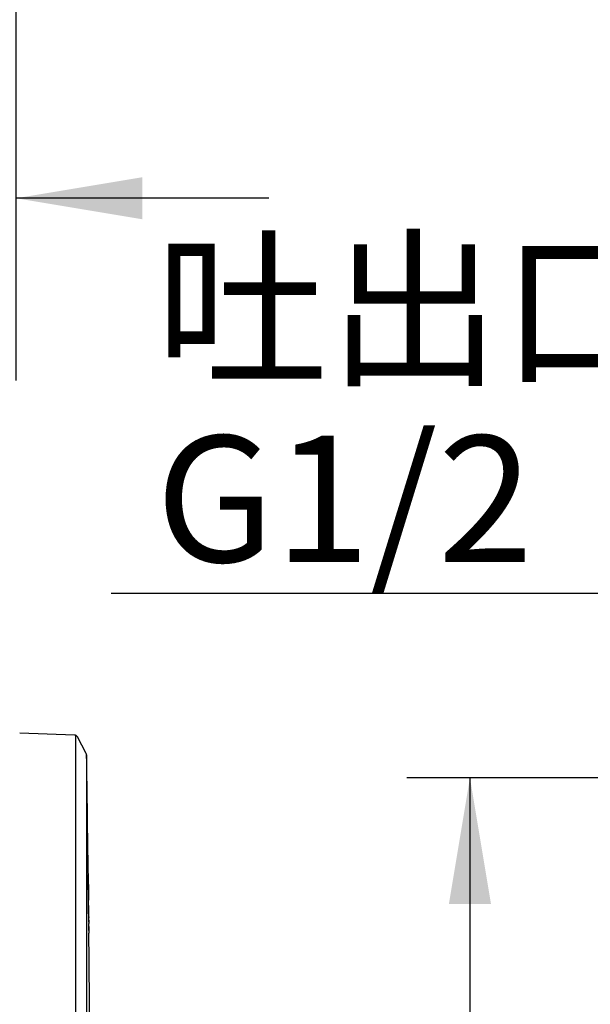
# Model space of a CAD drawing. Units: millimetres. Extents: x 6 to 204, y 5 to 291.
# Drawn here: x 58 to 86, y 148 to 195 of the extents above; entities that cross this region are included whole.
import ezdxf
from ezdxf.enums import TextEntityAlignment as Align

# ---------------------------------------------------------------- set-up
doc = ezdxf.new("R2010")
doc.units = ezdxf.units.MM
doc.layers.add('Default', color=7, linetype='Continuous')
doc.layers.add('Layer3', color=7, linetype='Continuous')
doc.styles.add('SEACAD_Arial', font='arial.ttf')
doc.dimstyles.new('TPI_1_3', dxfattribs={"dimtxt": 6, "dimasz": 6, "dimexe": 3, "dimexo": 0, "dimgap": 1.5, "dimtad": 0, "dimtih": 1, "dimtoh": 1, "dimdec": 0, "dimlfac": 3, "dimtxsty": 'SEACAD_Arial', "dimblk1": '_SE_FILLED', "dimblk2": '_SE_FILLED', "dimsah": 1, "dimcen": 3, "dimadec": 0, "dimazin": 0, "dimtfac": 0.7, "dimtdec": 3, "dimtofl": 0, "dimtmove": 1, "dimatfit": 3, "dimfxl": 1, "dimarcsym": 0})

# ---------------------------------------------------------------- blocks, each defined once
blk = doc.blocks.new('DMBLK767')
at = {"layer": 'Layer3', "linetype": 'Continuous'}
for points in [[(78.827, 152.769), (80.827, 152.769), (79.827, 158.769)], [(78.827, 116.435), (79.827, 110.435), (80.827, 116.435)]]:
    blk.add_hatch(color=7, dxfattribs=at).paths.add_polyline_path(points)
at = {"layer": 'Layer3', "color": 7, "linetype": 'Continuous'}
for p, q in [((111.785, 158.769), (76.827, 158.769)), ((79.827, 158.769), (79.827, 139.702)), ((79.827, 129.502), (79.827, 110.435)), ((104.643, 110.435), (76.827, 110.435))]:
    blk.add_line(p, q, dxfattribs=at)
at = {"layer": 'Layer3', "color": 7, "linetype": 'Continuous', "style": 'SEACAD_Arial'}
blk.add_text('145', height=6, dxfattribs=at).set_placement((72.784, 137.602), align=Align.TOP_LEFT)
blk = doc.blocks.new('_SE_FILLED')
at = {"color": 0}
blk.add_line((0, 0), (-1, 0), dxfattribs=at)
blk.add_solid([(0, 0), (-1, -0.1665), (-1, 0.1665), (0, 0)], dxfattribs=at)
blk = doc.blocks.new('DMBLK772')
at = {"layer": 'Layer3', "linetype": 'Continuous'}
for points in [[(100.727, 143.889), (101.727, 137.889), (102.727, 143.889)], [(100.727, 125.315), (102.727, 125.315), (101.727, 131.315)]]:
    blk.add_hatch(color=7, dxfattribs=at).paths.add_polyline_path(points)
at = {"layer": 'Layer3', "color": 7, "linetype": 'Continuous'}
for p, q in [((101.727, 167.522), (62.806, 167.522)), ((101.727, 137.889), (101.727, 167.522)), ((104.652, 137.889), (98.727, 137.889)), ((104.652, 131.315), (98.727, 131.315)), ((101.727, 119.315), (101.727, 131.315))]:
    blk.add_line(p, q, dxfattribs=at)
at = {"layer": 'Layer3', "color": 7, "linetype": 'Continuous', "style": 'SEACAD_Arial'}
for s, p in [('吐出口A', (64.906, 184.022)), ('G1/2', (64.906, 175.022))]:
    blk.add_text(s, height=6, dxfattribs=at).set_placement(p, align=Align.TOP_LEFT)
blk = doc.blocks.new('DMBLK777')
at = {"layer": 'Layer3', "linetype": 'Continuous'}
for points in [[(17.285, 199.038), (17.285, 197.038), (23.285, 198.038)], [(64.285, 199.038), (58.285, 198.038), (64.285, 197.038)]]:
    blk.add_hatch(color=7, dxfattribs=at).paths.add_polyline_path(points)
at = {"layer": 'Layer3', "color": 7, "linetype": 'Continuous'}
for p, q in [((23.285, 169.415), (23.285, 201.038)), ((58.285, 177.638), (58.285, 201.038)), ((11.285, 198.038), (23.285, 198.038)), ((58.285, 198.038), (70.285, 198.038))]:
    blk.add_line(p, q, dxfattribs=at)
at = {"layer": 'Layer3', "color": 7, "linetype": 'Continuous', "style": 'SEACAD_Arial'}
for s, p in [('75 -', (25.903, 201.038)), ('105', (41.581, 201.038))]:
    blk.add_text(s, height=6, dxfattribs=at).set_placement(p, align=Align.TOP_LEFT)
blk = doc.blocks.new('DMBLK781')
at = {"layer": 'Layer3', "linetype": 'Continuous'}
for points in [[(42.285, 187.304), (42.285, 185.304), (48.285, 186.304)], [(64.285, 187.304), (58.285, 186.304), (64.285, 185.304)]]:
    blk.add_hatch(color=7, dxfattribs=at).paths.add_polyline_path(points)
at = {"layer": 'Layer3', "color": 7, "linetype": 'Continuous'}
for p, q in [((48.285, 177.638), (48.285, 189.304)), ((58.285, 177.638), (58.285, 189.304)), ((48.285, 186.304), (21.623, 186.304)), ((70.285, 186.304), (58.285, 186.304))]:
    blk.add_line(p, q, dxfattribs=at)
at = {"layer": 'Layer3', "color": 7, "linetype": 'Continuous', "style": 'SEACAD_Arial'}
for s, p in [('5', (23.723, 193.804)), ('- 50', (30.819, 193.804))]:
    blk.add_text(s, height=6, dxfattribs=at).set_placement(p, align=Align.TOP_LEFT)

msp = doc.modelspace()

# ---------------------------------------------------------------- linework, layer by layer
at = {"layer": 'Default', "color": 7, "linetype": 'Continuous'}
for p, q in [((61.056, 160.8), (58.458, 160.891)), ((61.123, 108.344), (61.123, 160.767)), ((61.613, 159.93), (61.197, 160.712)), ((61.633, 159.854), (61.633, 109.274)), ((61.708, 154.17), (61.709, 154.17)), ((61.711, 153.947), (61.711, 153.947)), ((61.711, 153.947), (61.711, 153.947)), ((61.711, 153.947), (61.711, 153.947)), ((61.721, 153.18), (61.712, 153.992)), ((61.714, 153.586), (61.715, 153.586)), ((61.716, 153.575), (61.716, 153.575)), ((61.717, 153.471), (61.717, 153.471)), ((61.723, 153.002), (61.722, 153.002)), ((61.722, 153.002), (61.722, 153.002)), ((61.726, 152.448), (61.728, 152.305)), ((61.733, 151.905), (61.731, 152.005)), ((61.736, 151.617), (61.735, 151.697))]:
    msp.add_line(p, q, dxfattribs=at)
for centre, radius, start, end in [((61.05, 160.634), 0.167, 28, 88), ((61.466, 159.851), 0.167, 0.8694, 28), ((-1604.842, 134.564), 1666.667, 0.675826, 0.869442), ((131.021, 154.566), 69.315, 180.29857, 180.81015), ((-1604.842, 134.564), 1666.666, 0.633857, 0.674035), ((-1604.842, 134.564), 1666.665, 0.663299, 0.671201), ((52.806, 153.777), 8.906, 0.5204, 1.3659), ((-1604.842, 134.564), 1666.666, 0.633857, 0.666354), ((-164.27, 151.143), 226, 0.59017, 0.67478), ((127.386, 154.215), 65.676, 180.54899, 180.90117), ((1.629, 153.02), 60.089, 0.52936, 0.70646), ((-1604.842, 134.564), 1666.665, 0.642148, 0.653946), ((-1604.842, 134.564), 1666.665, 0.637487, 0.653946), ((-1006.968, 140.639), 1068.762, 0.662767, 0.693522), ((-920.545, 141.771), 982.332, 0.655077, 0.682427), ((58.644, 153.199), 3.074, 359.6931, 0.8167), ((-1604.842, 134.564), 1666.667, 0.614446, 0.632061), ((60.406, 152.575), 1.331, 354.9202, 7.7743), ((60.406, 152.575), 1.331, 353.7014, 354.4889), ((-1604.842, 134.564), 1666.667, 0.598577, 0.609678), ((66.622, 152.065), 4.892, 178.7884, 182.6266), ((65.242, 152.178), 3.514, 182.8141, 183.3807), ((67.481, 151.747), 5.747, 180.4944, 182.3282), ((-1604.842, 134.564), 1666.667, 0.582967, 0.593951), ((73.153, 151.685), 11.417, 179.8698, 181.5141), ((-1604.842, 134.564), 1666.667, 0.34538, 0.578223)]:
    msp.add_arc(centre, radius, start, end, dxfattribs=at)
for points, knots in [([(61.707, 154.205), (61.707, 154.205), (61.707, 154.195), (61.708, 154.156), (61.708, 154.126), (61.709, 154.088)], [0, 0, 0, 0, 0.5, 0.5, 1, 1, 1, 1]), ([(61.709, 154.225), (61.709, 154.225), (61.709, 154.223), (61.709, 154.221), (61.709, 154.217), (61.709, 154.211), (61.709, 154.201), (61.709, 154.191), (61.709, 154.179), (61.709, 154.163), (61.71, 154.148), (61.71, 154.129), (61.71, 154.108), (61.71, 154.087), (61.711, 154.064), (61.711, 154.038), (61.711, 154.013), (61.711, 153.987), (61.712, 153.958), (61.712, 153.931), (61.712, 153.902), (61.713, 153.872), (61.713, 153.843), (61.713, 153.813), (61.714, 153.782), (61.715, 153.721), (61.715, 153.655), (61.716, 153.591), (61.716, 153.559), (61.717, 153.527), (61.717, 153.496), (61.718, 153.432), (61.719, 153.37), (61.719, 153.314), (61.72, 153.285), (61.72, 153.258), (61.72, 153.232), (61.72, 153.206), (61.721, 153.181), (61.721, 153.159), (61.721, 153.136), (61.721, 153.115), (61.722, 153.096), (61.722, 153.072), (61.722, 153.05), (61.722, 153.032), (61.723, 153.013), (61.723, 152.998), (61.723, 152.986), (61.723, 152.974), (61.723, 152.965), (61.723, 152.959), (61.723, 152.952), (61.723, 152.949), (61.723, 152.949)], [0, 0, 0, 0, 0.035283, 0.035283, 0.035283, 0.09173, 0.09173, 0.09173, 0.148193, 0.148193, 0.148193, 0.204681, 0.204681, 0.204681, 0.259449, 0.259449, 0.259449, 0.311026, 0.311026, 0.311026, 0.359809, 0.359809, 0.359809, 0.406361, 0.406361, 0.406361, 0.498355, 0.498355, 0.498355, 0.542946, 0.542946, 0.542946, 0.634001, 0.634001, 0.634001, 0.679612, 0.679612, 0.679612, 0.7252, 0.7252, 0.7252, 0.770768, 0.770768, 0.770768, 0.828334, 0.828334, 0.828334, 0.885867, 0.885867, 0.885867, 0.942263, 0.942263, 0.942263, 1, 1, 1, 1]), ([(61.709, 154.17), (61.709, 154.172), (61.709, 154.167), (61.709, 154.147), (61.709, 154.138), (61.71, 154.116), (61.71, 154.102), (61.71, 154.069), (61.711, 154.049), (61.711, 154.006), (61.711, 153.983), (61.712, 153.935), (61.712, 153.909), (61.713, 153.857), (61.713, 153.831), (61.713, 153.804)], [0, 0, 0, 0, 0.25, 0.25, 0.375, 0.375, 0.5, 0.5, 0.625, 0.625, 0.75, 0.75, 0.875, 0.875, 1, 1, 1, 1]), ([(61.709, 153.989), (61.709, 153.991), (61.709, 153.985), (61.71, 153.96), (61.71, 153.95), (61.71, 153.923), (61.71, 153.907), (61.71, 153.868), (61.711, 153.846), (61.711, 153.799), (61.711, 153.774), (61.712, 153.698), (61.713, 153.642), (61.713, 153.586)], [0, 0, 0, 0, 0.25, 0.25, 0.375, 0.375, 0.5, 0.5, 0.625, 0.625, 0.75, 0.75, 1, 1, 1, 1]), ([(61.714, 153.761), (61.713, 153.786), (61.713, 153.81), (61.713, 153.844), (61.713, 153.855), (61.712, 153.877), (61.712, 153.887), (61.712, 153.915), (61.712, 153.928), (61.712, 153.944), (61.711, 153.948), (61.711, 153.947)], [0, 0, 0, 0, 0.25, 0.25, 0.375, 0.375, 0.5, 0.5, 0.75, 0.75, 1, 1, 1, 1]), ([(61.721, 152.967), (61.721, 152.967), (61.721, 152.976), (61.72, 153.01), (61.72, 153.026), (61.719, 153.066), (61.719, 153.09), (61.718, 153.148), (61.718, 153.182), (61.717, 153.255), (61.716, 153.292), (61.715, 153.371), (61.715, 153.414), (61.714, 153.499), (61.713, 153.542), (61.713, 153.586)], [0, 0, 0, 0, 0.232227, 0.232227, 0.360189, 0.360189, 0.488151, 0.488151, 0.616113, 0.616113, 0.744076, 0.744076, 0.872038, 0.872038, 1, 1, 1, 1]), ([(61.728, 152.312), (61.728, 152.334), (61.728, 152.379), (61.727, 152.51), (61.726, 152.605), (61.726, 152.625), (61.726, 152.626), (61.726, 152.626)], [0, 0, 0, 0, 0.357769, 0.357769, 0.941829, 0.941829, 1, 1, 1, 1])]:
    msp.add_open_spline(points, degree=3, knots=knots, dxfattribs=at)

# ---------------------------------------------------------------- dimensions: what is measured, and where the dimension line sits
at = {"layer": 'Layer3', "color": 7, "linetype": 'Continuous'}
for base, p1, p2, text, picture, middle in [((58.285, 198.038), (23.285, 169.415), (58.285, 177.638), '\\A1;75 - <>', 'DMBLK777', (40.785, 198.038)), ((48.285, 186.304), (58.285, 177.638), (48.285, 177.638), '\\A1;5 {} - 50', 'DMBLK781', (47.397, 186.304))]:
    dim = msp.add_linear_dim(base=base, p1=p1, p2=p2, text=text, dimstyle='TPI_1_3', override={"dimtmove": 0}, dxfattribs=at)
    dim.commit()
    dim.dimension.update_dxf_attribs({"geometry": picture, "text_midpoint": middle, "dimtype": 160})
dim = msp.add_linear_dim(base=(101.727, 131.315), p1=(104.652, 131.315), p2=(104.652, 137.889), angle=90, text='\\A1;吐出口A {}\\PG1/2', dimstyle='TPI_1_3', dxfattribs=at)
dim.commit()
dim.dimension.update_dxf_attribs({"geometry": 'DMBLK772', "text_midpoint": (62.806, 167.522), "dimtype": 161})
dim = msp.add_linear_dim(base=(79.827, 158.769), p1=(111.785, 158.769), p2=(111.785, 110.435), angle=270, text='\\A1;<>', dimstyle='TPI_1_3', override={"dimtmove": 0}, dxfattribs=at)
dim.commit()
dim.dimension.update_dxf_attribs({"geometry": 'DMBLK767', "text_midpoint": (79.827, 134.602), "dimtype": 161})

doc.saveas('drawing.dxf')
